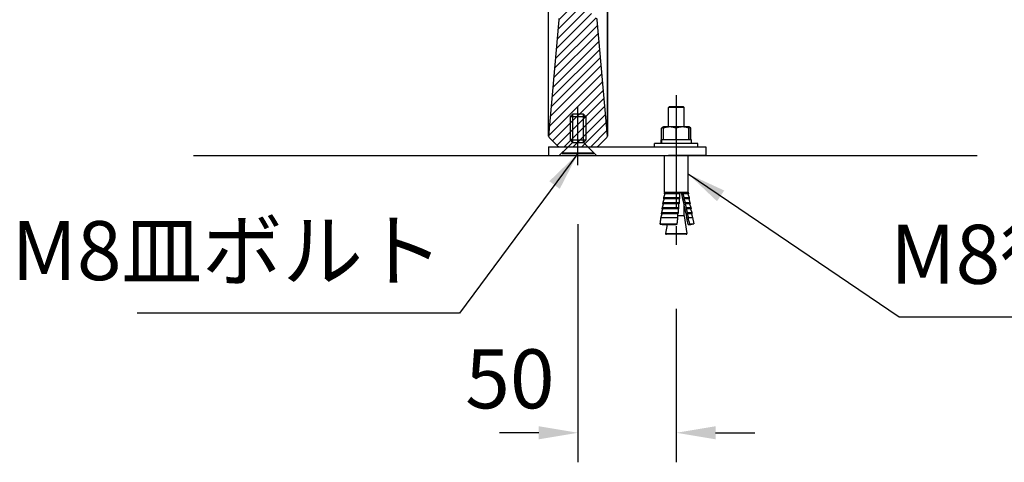
# Model space of a CAD drawing. Extents: x 0 to 12600, y 0 to 8910.
# Drawn here: x 6661 to 8164, y 2224 to 2899 of the extents above; entities that cross this region are included whole.
import ezdxf

# ---------------------------------------------------------------- set-up
doc = ezdxf.new("R2010")
doc.units = 0
doc.header["$LTSCALE"] = 9
doc.linetypes.add('CENTER2', pattern=[28.575, 19.05, -3.175, 3.175, -3.175])
doc.layers.get('DEFPOINTS').update_dxf_attribs({"linetype": 'CONTINUOUS'})
for name, color, linetype in [('P001', 131, 'CONTINUOUS'), ('P004', 41, 'CONTINUOUS'), ('P901', 135, 'CONTINUOUS'), ('P920', 125, 'CONTINUOUS'), ('P_1CENTER', 2, 'CONTINUOUS'), ('P_2DIM', 6, 'CONTINUOUS'), ('P_3TEXT', 60, 'CONTINUOUS'), ('P_7THICK', 7, 'CONTINUOUS')]:
    doc.layers.add(name, color=color, linetype=linetype)
doc.styles.add('BIGFONT', font='simplex.shx', dxfattribs={"bigfont": 'bigfont.shx'})
doc.dimstyles.new('DIMBIGFONT$0', dxfattribs={"dimscale": 30, "dimtxt": 3, "dimasz": 2, "dimexe": 1.5, "dimexo": 3, "dimgap": 0.75, "dimtad": 1, "dimdec": 1, "dimdsep": 46, "dimtxsty": 'BIGFONT', "dimsah": 1, "dimcen": 0, "dimclrt": 230, "dimadec": 1, "dimazin": 2, "dimtfac": 0.6, "dimtdec": 1, "dimtofl": 0, "dimtmove": 2, "dimatfit": 3, "dimfxl": 1, "dimtvp": 1, "dimtolj": 1, "dimarcsym": 0})
doc.dimstyles.new('DIMBIGFONT$7', dxfattribs={"dimscale": 30, "dimtxt": 3, "dimasz": 2, "dimexe": 1.5, "dimexo": 3, "dimgap": 0.75, "dimtad": 1, "dimdec": 1, "dimdsep": 46, "dimtxsty": 'BIGFONT', "dimsah": 1, "dimcen": 0, "dimclrt": 230, "dimadec": 1, "dimazin": 2, "dimtfac": 0.6, "dimtdec": 1, "dimtofl": 0, "dimtmove": 0, "dimatfit": 3, "dimfxl": 1, "dimtvp": 1, "dimtolj": 1, "dimarcsym": 0})

# ---------------------------------------------------------------- blocks, each defined once
blk = doc.blocks.new('*D62')
at = {"layer": 'DEFPOINTS', "color": 0}
for p in [(7541.8, 3929.3), (9022.2, 3929.3), (8122.2, 2691.8)]:
    blk.add_point(p, dxfattribs=at)
at = {"layer": 'P_2DIM', "color": 0, "lineweight": -2}
for p, q in [((7631.8, 3929.3), (9067.2, 3929.3)), ((9022.2, 2751.8), (9022.2, 3869.3)), ((8212.2, 2691.8), (9067.2, 2691.8))]:
    blk.add_line(p, q, dxfattribs=at)
at = {"layer": 'P_2DIM', "color": 0}
for points in [[(9012.2, 3869.3), (9032.2, 3869.3), (9022.2, 3929.3)], [(9012.2, 2751.8), (9032.2, 2751.8), (9022.2, 2691.8)]]:
    blk.add_solid(points, dxfattribs=at)
at = {"layer": 'P_2DIM', "color": 230, "insert": (8931.1, 3310.5), "char_height": 90, "attachment_point": 5, "rotation": 90, "style": 'BIGFONT'}
blk.add_mtext('\\A1;(413)', dxfattribs=at)
blk = doc.blocks.new('*D77')
at = {"layer": 'DEFPOINTS', "color": 0}
for p in [(7513.1, 2677), (7663.1, 2547.9), (7513.1, 2268.9)]:
    blk.add_point(p, dxfattribs=at)
at = {"layer": 'P_2DIM', "color": 0, "lineweight": -2}
for p, q in [((7513.1, 2587), (7513.1, 2223.9)), ((7663.1, 2457.9), (7663.1, 2223.9)), ((7453.1, 2268.9), (7393.1, 2268.9)), ((7723.1, 2268.9), (7783.1, 2268.9))]:
    blk.add_line(p, q, dxfattribs=at)
at = {"layer": 'P_2DIM', "color": 0}
for points in [[(7453.1, 2278.9), (7453.1, 2258.9), (7513.1, 2268.9)], [(7723.1, 2278.9), (7723.1, 2258.9), (7663.1, 2268.9)]]:
    blk.add_solid(points, dxfattribs=at)
at = {"layer": 'P_2DIM', "color": 230, "insert": (7409.2, 2351.2), "char_height": 90, "attachment_point": 5, "style": 'BIGFONT'}
blk.add_mtext('\\A1;50', dxfattribs=at)
blk = doc.blocks.new('CSFCSD')
at = {"layer": 'P004'}
for p, q in [((-2.75, 20), (-4, 18.75)), ((-4, 18.75), (-4, 6.9)), ((-4, 18.75), (4, 18.75)), ((-2.75, 20), (-2.75, 5.65)), ((2.75, 20), (-2.75, 20)), ((2.75, 5.65), (2.75, 20)), ((2.75, 20), (4, 18.75)), ((4, 18.75), (4, 6.9)), ((-2.75, 5.65), (-8, 0.4)), ((-4, 6.9), (-2.75, 5.65)), ((-4, 6.9), (4, 6.9)), ((-2.75, 5.65), (2.75, 5.65)), ((4, 6.9), (2.75, 5.65)), ((8, 0.4), (2.75, 5.65)), ((-8, 0.4), (-8, 0)), ((-8, 0.4), (8, 0.4)), ((-8, 0), (8, 0)), ((8, 0), (8, 0.4))]:
    blk.add_line(p, q, dxfattribs=at)
blk = doc.blocks.new('*D78')
at = {"layer": 'DEFPOINTS', "color": 0}
for p in [(7935.6, 3875.3), (8772.2, 3875.3), (8122.2, 2691.8)]:
    blk.add_point(p, dxfattribs=at)
at = {"layer": 'P_2DIM', "color": 0, "lineweight": -2}
for p, q in [((8025.6, 3875.3), (8817.2, 3875.3)), ((8772.2, 2751.8), (8772.2, 3815.3)), ((8212.2, 2691.8), (8817.2, 2691.8))]:
    blk.add_line(p, q, dxfattribs=at)
at = {"layer": 'P_2DIM', "color": 0}
for points in [[(8762.2, 3815.3), (8782.2, 3815.3), (8772.2, 3875.3)], [(8762.2, 2751.8), (8782.2, 2751.8), (8772.2, 2691.8)]]:
    blk.add_solid(points, dxfattribs=at)
at = {"layer": 'P_2DIM', "color": 230, "insert": (8681.1, 3283.5), "char_height": 90, "attachment_point": 5, "rotation": 90, "style": 'BIGFONT'}
blk.add_mtext('\\A1;(395)', dxfattribs=at)

msp = doc.modelspace()

# ---------------------------------------------------------------- hatches: boundary and pattern name
at = {"layer": 'P901'}
h = msp.add_hatch(dxfattribs=at)
h.set_pattern_fill('ANSI31', color=256, scale=3, style=0)
h.set_pattern_definition([(45, (-23935.307, -13810.424), (-6.735192, 6.735192), [])])
edge = h.paths.add_edge_path()
edge.add_line((7469.05, 2719.27), (7482.18, 2706.14))
edge.add_ellipse((7484.3, 2708.26), major_axis=(0, -3), ratio=1, start_angle=315, end_angle=360)
edge.add_line((7484.3, 2705.26), (7541.81, 2705.26))
edge.add_ellipse((7541.81, 2708.26), major_axis=(0, -3), ratio=1, start_angle=0, end_angle=45)
edge.add_line((7543.93, 2706.14), (7557.07, 2719.27))
edge.add_ellipse((7554.95, 2721.39), major_axis=(2.99, 0.26), ratio=1, start_angle=310, end_angle=360)
edge.add_line((7557.93, 2721.65), (7542.4, 2899.17))
edge.add_ellipse((7539.41, 2898.91), major_axis=(2.99, 0.26), ratio=1, start_angle=0, end_angle=40)
edge.add_line((7541.54, 2901.03), (7528.19, 2914.38))
edge.add_ellipse((7526.07, 2912.26), major_axis=(2.12, 2.12), ratio=1, start_angle=0, end_angle=45)
edge.add_line((7526.07, 2915.26), (7500.05, 2915.26))
edge.add_ellipse((7500.05, 2912.26), major_axis=(-2.12, 2.12), ratio=1, start_angle=315, end_angle=360)
edge.add_line((7497.93, 2914.38), (7484.58, 2901.03))
edge.add_ellipse((7486.7, 2898.91), major_axis=(-2.99, 0.26), ratio=1, start_angle=320, end_angle=360)
edge.add_line((7483.71, 2899.17), (7468.18, 2721.65))
edge.add_ellipse((7471.17, 2721.39), major_axis=(-2.99, 0.26), ratio=1, start_angle=0, end_angle=50)
edge = h.paths.add_edge_path()
edge.add_line((7482.18, 3928.38), (7469.05, 3915.25))
edge.add_ellipse((7471.17, 3913.13), major_axis=(-2.12, 2.12), ratio=1, start_angle=0, end_angle=50)
edge.add_line((7468.18, 3912.86), (7470.48, 3886.53))
edge.add_line((7470.48, 3886.53), (7498.06, 3878.26))
edge.add_line((7498.06, 3878.26), (7498.06, 3875.26))
edge.add_line((7498.06, 3875.26), (7498.06, 3798.76))
edge.add_line((7498.06, 3798.76), (7498.06, 3771.76))
edge.add_line((7498.06, 3771.76), (7471.06, 3771.76))
edge.add_line((7471.06, 3771.76), (7273.06, 3771.76))
edge.add_line((7273.06, 3771.76), (7273.06, 3750.16))
edge.add_line((7273.06, 3750.16), (7273.06, 3749.62))
edge.add_line((7273.06, 3749.62), (7291.06, 3748.99))
edge.add_line((7291.06, 3748.99), (7483.1, 3742.28))
edge.add_line((7483.1, 3742.28), (7483.71, 3735.35))
edge.add_ellipse((7486.7, 3735.61), major_axis=(-2.12, -2.12), ratio=1, start_angle=320, end_angle=360)
edge.add_line((7484.58, 3733.49), (7497.93, 3720.14))
edge.add_ellipse((7500.05, 3722.26), major_axis=(0, -3), ratio=1, start_angle=315, end_angle=360)
edge.add_line((7500.05, 3719.26), (7526.07, 3719.26))
edge.add_ellipse((7526.07, 3722.26), major_axis=(0, -3), ratio=1, start_angle=0, end_angle=45)
edge.add_line((7528.19, 3720.14), (7541.54, 3733.49))
edge.add_ellipse((7539.41, 3735.61), major_axis=(2.12, -2.12), ratio=1, start_angle=0, end_angle=40)
edge.add_line((7542.4, 3735.35), (7543.01, 3742.28))
edge.add_line((7543.01, 3742.28), (7735.06, 3748.99))
edge.add_line((7735.06, 3748.99), (7753.06, 3749.62))
edge.add_line((7753.06, 3749.62), (7753.06, 3750.16))
edge.add_line((7753.06, 3750.16), (7753.06, 3771.76))
edge.add_line((7753.06, 3771.76), (7555.06, 3771.76))
edge.add_line((7555.06, 3771.76), (7528.06, 3771.76))
edge.add_line((7528.06, 3771.76), (7528.06, 3798.76))
edge.add_line((7528.06, 3798.76), (7528.06, 3875.26))
edge.add_line((7528.06, 3875.26), (7528.06, 3878.26))
edge.add_line((7528.06, 3878.26), (7555.63, 3886.53))
edge.add_line((7555.63, 3886.53), (7557.93, 3912.86))
edge.add_ellipse((7554.95, 3913.13), major_axis=(2.12, 2.12), ratio=1, start_angle=310, end_angle=360)
edge.add_line((7557.07, 3915.25), (7543.93, 3928.38))
edge.add_ellipse((7541.81, 3926.26), major_axis=(2.12, 2.12), ratio=1, start_angle=0, end_angle=45)
edge.add_line((7541.81, 3929.26), (7484.3, 3929.26))
edge.add_ellipse((7484.3, 3926.26), major_axis=(-2.12, 2.12), ratio=1, start_angle=315, end_angle=360)

# ---------------------------------------------------------------- linework, layer by layer
at = {"layer": 'P001'}
for p, q in [((7483.71, 2899.17), (7468.18, 2721.65)), ((7557.93, 2721.65), (7542.4, 2899.17)), ((7468.06, 2705.26), (7651.06, 2705.26)), ((7468.06, 2705.26), (7468.06, 2691.76)), ((7469.05, 2719.27), (7482.18, 2706.14)), ((7484.3, 2705.26), (7541.81, 2705.26)), ((7498.06, 2705.26), (7484.56, 2691.76)), ((7528.06, 2705.26), (7541.56, 2691.76)), ((7557.07, 2719.27), (7543.93, 2706.14)), ((7651.06, 2705.26), (7708.06, 2705.26)), ((7708.06, 2705.26), (7708.06, 2691.76)), ((7468.06, 2691.76), (7651.06, 2691.76)), ((7708.06, 2691.76), (7651.06, 2691.76))]:
    msp.add_line(p, q, dxfattribs=at)
for centre, start, end in [((7486.7, 2898.91), 135, 175), ((7539.41, 2898.91), 5, 45), ((7471.17, 2721.39), 175, 225), ((7554.95, 2721.39), 315, 5), ((7484.3, 2708.26), 225, 270), ((7541.81, 2708.26), 270, 315)]:
    msp.add_arc(centre, 3, start, end, dxfattribs=at)
for points, knots in [([(7468.17, 2721.37), (7468.17, 2721.47), (7468.17, 2721.48), (7468.16, 2722.49), (7468.16, 2724.91), (7468.16, 2730.19), (7468.16, 2731.67), (7468.16, 2740.86), (7468.16, 2752.06), (7468.16, 2780.04), (7468.16, 2797.17), (7468.16, 2835.04), (7468.16, 2856.25), (7468.16, 2902.73), (7468.17, 2928.92), (7468.17, 2954.16)], [0, 0, 0, 0, 0.3812614, 0.3812614, 1.874298, 1.874298, 2.3695299, 2.3695299, 4.6334145, 4.6334145, 6.8964261, 6.8964261, 9.154993, 9.154993, 11.6956069, 11.6956069, 11.6956069, 11.6956069]), ([(7557.95, 2954.16), (7557.95, 2929.65), (7557.95, 2904.25), (7557.95, 2858.33), (7557.96, 2836.99), (7557.96, 2798.84), (7557.96, 2781.55), (7557.96, 2753.21), (7557.95, 2741.8), (7557.95, 2732.1), (7557.95, 2730.37), (7557.95, 2724.33), (7557.95, 2721.83), (7557.95, 2721.39), (7557.95, 2721.39), (7557.95, 2721.37)], [0, 0, 0, 0, 2.4674353, 2.4674353, 4.7291931, 4.7291931, 6.9921375, 6.9921375, 9.2560597, 9.2560597, 9.8224266, 9.8224266, 11.5325422, 11.5325422, 11.6953432, 11.6953432, 11.6953432, 11.6953432])]:
    msp.add_open_spline(points, degree=3, knots=knots, dxfattribs=at)
msp.add_open_spline([(7543.02, 2705.51), (7542.96, 2705.46), (7542.83, 2705.41), (7542.61, 2705.37)], degree=3, dxfattribs=at)
at = {"layer": 'P901'}
for points in [[(7468.18, 2721.65), (7468.18, 2721.65), (7468.18, 2721.67), (7468.18, 2721.72), (7468.18, 2721.76), (7468.18, 2721.84), (7468.18, 2721.93), (7468.18, 2722.12), (7468.18, 2722.41), (7468.18, 2722.8), (7468.18, 2723.18), (7468.18, 2723.67), (7468.17, 2724.24), (7468.17, 2724.82), (7468.17, 2725.49), (7468.17, 2726.26), (7468.17, 2727.78), (7468.17, 2729.68), (7468.17, 2731.94), (7468.17, 2734.2), (7468.17, 2736.82), (7468.17, 2739.82), (7468.17, 2740.57), (7468.17, 2741.35), (7468.17, 2742.15), (7468.17, 2742.94), (7468.17, 2743.75), (7468.17, 2744.59), (7468.17, 2746.27), (7468.17, 2748.04), (7468.17, 2749.88), (7468.17, 2749.88), (7468.17, 2749.89), (7468.17, 2749.89), (7468.17, 2753.57), (7468.17, 2757.55), (7468.17, 2761.85), (7468.17, 2761.85), (7468.17, 2761.86), (7468.17, 2761.87), (7468.17, 2766.16), (7468.17, 2770.76), (7468.17, 2775.67), (7468.17, 2775.68), (7468.17, 2775.69), (7468.17, 2775.7), (7468.17, 2778.15), (7468.17, 2780.67), (7468.17, 2783.28), (7468.17, 2783.29), (7468.17, 2783.3), (7468.17, 2783.32), (7468.17, 2784.61), (7468.17, 2785.93), (7468.17, 2787.26), (7468.17, 2787.27), (7468.17, 2787.28), (7468.17, 2787.3), (7468.17, 2788.63), (7468.17, 2789.97), (7468.17, 2791.33), (7468.17, 2791.34), (7468.17, 2791.35), (7468.17, 2791.37), (7468.17, 2796.83), (7468.17, 2802.52), (7468.17, 2808.42), (7468.17, 2808.44), (7468.17, 2808.45), (7468.17, 2808.47), (7468.17, 2814.37), (7468.17, 2820.48), (7468.17, 2826.81), (7468.17, 2826.83), (7468.17, 2826.85), (7468.17, 2826.87), (7468.17, 2830.02), (7468.17, 2833.23), (7468.17, 2836.49), (7468.17, 2836.52), (7468.17, 2836.54), (7468.17, 2836.56), (7468.17, 2839.82), (7468.17, 2843.15), (7468.17, 2846.5), (7468.17, 2846.52), (7468.17, 2846.55), (7468.17, 2846.57), (7468.17, 2853.29), (7468.17, 2860.12), (7468.17, 2867.04), (7468.17, 2867.07), (7468.17, 2867.1), (7468.17, 2867.13), (7468.17, 2874.05), (7468.17, 2881.07), (7468.17, 2888.19), (7468.17, 2888.22), (7468.17, 2888.25), (7468.17, 2888.28), (7468.17, 2895.4), (7468.17, 2902.61), (7468.17, 2909.93), (7468.17, 2909.96), (7468.17, 2910), (7468.17, 2910.03), (7468.17, 2917.35), (7468.18, 2924.71), (7468.18, 2932.05), (7468.18, 2932.07), (7468.18, 2932.08), (7468.18, 2932.09), (7468.18, 2935.77), (7468.18, 2939.44), (7468.18, 2943.11), (7468.18, 2944.95), (7468.18, 2946.79), (7468.18, 2948.62), (7468.18, 2950.46), (7468.18, 2952.3), (7468.18, 2954.13)], [(7557.93, 2721.65), (7557.93, 2721.65), (7557.93, 2721.67), (7557.93, 2721.72), (7557.93, 2721.76), (7557.94, 2721.84), (7557.94, 2721.93), (7557.94, 2722.12), (7557.94, 2722.41), (7557.94, 2722.8), (7557.94, 2723.18), (7557.94, 2723.67), (7557.94, 2724.24), (7557.94, 2724.82), (7557.94, 2725.49), (7557.94, 2726.26), (7557.94, 2727.78), (7557.94, 2729.68), (7557.94, 2731.94), (7557.94, 2734.2), (7557.94, 2736.82), (7557.94, 2739.82), (7557.94, 2740.57), (7557.94, 2741.35), (7557.94, 2742.15), (7557.94, 2742.94), (7557.94, 2743.75), (7557.94, 2744.59), (7557.95, 2746.27), (7557.95, 2748.04), (7557.95, 2749.88), (7557.95, 2749.88), (7557.95, 2749.89), (7557.95, 2749.89), (7557.95, 2753.57), (7557.95, 2757.55), (7557.95, 2761.85), (7557.95, 2761.85), (7557.95, 2761.86), (7557.95, 2761.87), (7557.95, 2766.16), (7557.95, 2770.76), (7557.95, 2775.67), (7557.95, 2775.68), (7557.95, 2775.69), (7557.95, 2775.7), (7557.95, 2778.15), (7557.95, 2780.67), (7557.95, 2783.28), (7557.95, 2783.29), (7557.95, 2783.3), (7557.95, 2783.32), (7557.95, 2784.61), (7557.95, 2785.93), (7557.95, 2787.26), (7557.95, 2787.27), (7557.95, 2787.28), (7557.95, 2787.3), (7557.95, 2788.63), (7557.95, 2789.97), (7557.95, 2791.33), (7557.95, 2791.34), (7557.95, 2791.35), (7557.95, 2791.37), (7557.95, 2796.83), (7557.95, 2802.52), (7557.95, 2808.42), (7557.95, 2808.44), (7557.95, 2808.45), (7557.95, 2808.47), (7557.95, 2814.37), (7557.95, 2820.48), (7557.95, 2826.81), (7557.95, 2826.83), (7557.95, 2826.85), (7557.95, 2826.87), (7557.95, 2830.02), (7557.95, 2833.23), (7557.95, 2836.49), (7557.95, 2836.52), (7557.95, 2836.54), (7557.95, 2836.56), (7557.95, 2839.82), (7557.95, 2843.15), (7557.95, 2846.5), (7557.95, 2846.52), (7557.95, 2846.55), (7557.95, 2846.57), (7557.95, 2853.29), (7557.94, 2860.12), (7557.94, 2867.04), (7557.94, 2867.07), (7557.94, 2867.1), (7557.94, 2867.13), (7557.94, 2874.05), (7557.94, 2881.07), (7557.94, 2888.19), (7557.94, 2888.22), (7557.94, 2888.25), (7557.94, 2888.28), (7557.94, 2895.4), (7557.94, 2902.61), (7557.94, 2909.93), (7557.94, 2909.96), (7557.94, 2910), (7557.94, 2910.03), (7557.94, 2917.35), (7557.94, 2924.71), (7557.94, 2932.05), (7557.94, 2932.07), (7557.94, 2932.08), (7557.94, 2932.09), (7557.94, 2935.77), (7557.94, 2939.44), (7557.94, 2943.11), (7557.94, 2944.95), (7557.93, 2946.79), (7557.93, 2948.62), (7557.93, 2950.46), (7557.93, 2952.3), (7557.93, 2954.13)]]:
    msp.add_open_spline(points, degree=3, knots=[-0.00000006, -0.00000006, -0.00000006, -0.00000006, 0.00184337, 0.00184337, 0.00184337, 0.0036868, 0.0036868, 0.0036868, 0.00737366, 0.00737366, 0.00737366, 0.01106052, 0.01106052, 0.01106052, 0.01474738, 0.01474738, 0.01474738, 0.0221211, 0.0221211, 0.0221211, 0.02949483, 0.02949483, 0.02949483, 0.03134701, 0.03134701, 0.03134701, 0.03318169, 0.03318169, 0.03318169, 0.03686855, 0.03686855, 0.03686855, 0.03687913, 0.03687913, 0.03687913, 0.04424227, 0.04424227, 0.04424227, 0.04425542, 0.04425542, 0.04425542, 0.05161599, 0.05161599, 0.05161599, 0.05163175, 0.05163175, 0.05163175, 0.05530285, 0.05530285, 0.05530285, 0.0553199, 0.0553199, 0.0553199, 0.05714628, 0.05714628, 0.05714628, 0.05716397, 0.05716397, 0.05716397, 0.05898971, 0.05898971, 0.05898971, 0.05900804, 0.05900804, 0.05900804, 0.06636343, 0.06636343, 0.06636343, 0.06638435, 0.06638435, 0.06638435, 0.07373715, 0.07373715, 0.07373715, 0.07376067, 0.07376067, 0.07376067, 0.07742401, 0.07742401, 0.07742401, 0.0774488, 0.0774488, 0.0774488, 0.08111087, 0.08111087, 0.08111087, 0.08113691, 0.08113691, 0.08113691, 0.0884846, 0.0884846, 0.0884846, 0.08851309, 0.08851309, 0.08851309, 0.09585832, 0.09585832, 0.09585832, 0.09588917, 0.09588917, 0.09588917, 0.10323204, 0.10323204, 0.10323204, 0.103265, 0.103265, 0.103265, 0.11060576, 0.11060576, 0.11060576, 0.11061872, 0.11061872, 0.11061872, 0.11429262, 0.11429262, 0.11429262, 0.11613605, 0.11613605, 0.11613605, 0.11797948, 0.11797948, 0.11797948, 0.11797948], dxfattribs=at)
at = {"layer": 'P920'}
for p, q in [((7652.56, 2766.76), (7651.06, 2765.26)), ((7675.06, 2765.26), (7651.06, 2765.26)), ((7651.06, 2735.56), (7651.06, 2765.26)), ((7652.56, 2766.76), (7673.56, 2766.76)), ((7673.56, 2766.76), (7675.06, 2765.26)), ((7675.06, 2735.56), (7675.06, 2765.26)), ((7643.55, 2735.56), (7641.62, 2734.44)), ((7643.56, 2735.56), (7643.55, 2735.56)), ((7653.08, 2735.56), (7643.56, 2735.56)), ((7672.57, 2735.56), (7653.08, 2735.56)), ((7682.55, 2735.56), (7672.57, 2735.56)), ((7682.56, 2735.56), (7682.55, 2735.56)), ((7682.56, 2735.56), (7682.56, 2735.56)), ((7682.56, 2735.56), (7684.49, 2734.44)), ((7640.64, 2716.06), (7640.64, 2733.82)), ((7643.4, 2716.06), (7643.4, 2733.82)), ((7662.75, 2716.06), (7662.75, 2733.82)), ((7682.4, 2716.06), (7682.4, 2733.82)), ((7682.71, 2716.06), (7682.71, 2733.82)), ((7685.47, 2716.06), (7685.47, 2733.82)), ((7696.06, 2710.06), (7630.06, 2710.06)), ((7630.06, 2705.26), (7630.06, 2710.06)), ((7640.44, 2716.06), (7639.96, 2716.06)), ((7639.96, 2710.06), (7639.96, 2716.06)), ((7640.44, 2716.06), (7640.54, 2716.06)), ((7686.16, 2716.06), (7640.54, 2716.06)), ((7686.16, 2710.06), (7686.16, 2716.06)), ((7696.06, 2705.26), (7696.06, 2710.06)), ((7645.06, 2636.26), (7645.06, 2691.76)), ((7681.06, 2636.26), (7681.06, 2691.76)), ((7669.11, 2633.6), (7644.64, 2633.6)), ((7645.06, 2636.26), (7645.08, 2636.26)), ((7645.08, 2636.26), (7669.35, 2636.26)), ((7668.68, 2633.44), (7645.53, 2633.44)), ((7669.35, 2636.26), (7672.83, 2636.26)), ((7672.83, 2636.26), (7681.06, 2636.26)), ((7680.64, 2633.44), (7673.07, 2633.44)), ((7681.52, 2633.6), (7673.44, 2633.6)), ((7680.64, 2633.44), (7681.52, 2633.6)), ((7680.64, 2633.44), (7682.51, 2627.99)), ((7681.06, 2636.26), (7681.52, 2633.6)), ((7667.66, 2618.24), (7642.25, 2618.24)), ((7642.56, 2620.3), (7667.86, 2620.3)), ((7667.22, 2618.08), (7643.17, 2618.08)), ((7668.4, 2625.92), (7643.41, 2625.92)), ((7643.74, 2627.99), (7668.59, 2627.99)), ((7667.97, 2625.76), (7644.32, 2625.76)), ((7674.72, 2627.99), (7682.51, 2627.99)), ((7681.99, 2625.76), (7674.8, 2625.76)), ((7675.06, 2599.96), (7675.06, 2616.97)), ((7682.88, 2625.92), (7675.19, 2625.92)), ((7676.44, 2620.3), (7683.87, 2620.3)), ((7683.35, 2618.08), (7676.51, 2618.08)), ((7684.23, 2618.24), (7676.9, 2618.24)), ((7681.99, 2625.76), (7682.88, 2625.92)), ((7681.99, 2625.76), (7683.87, 2620.3)), ((7682.51, 2627.99), (7682.88, 2625.92)), ((7683.35, 2618.08), (7684.23, 2618.24)), ((7683.35, 2618.08), (7685.22, 2612.62)), ((7683.87, 2620.3), (7684.23, 2618.24)), ((7666.1, 2602.87), (7640.1, 2602.87)), ((7640.38, 2604.94), (7666.32, 2604.94)), ((7665.65, 2602.72), (7641.05, 2602.72)), ((7666.89, 2610.56), (7641.15, 2610.56)), ((7641.44, 2612.62), (7667.1, 2612.62)), ((7666.45, 2610.4), (7642.09, 2610.4)), ((7675.06, 2599.96), (7665.58, 2599.96)), ((7675.06, 2599.96), (7679.33, 2573.15)), ((7678.13, 2612.62), (7685.22, 2612.62)), ((7684.7, 2610.4), (7678.19, 2610.4)), ((7685.59, 2610.56), (7678.58, 2610.56)), ((7679.8, 2604.94), (7686.58, 2604.94)), ((7686.06, 2602.72), (7679.85, 2602.72)), ((7686.94, 2602.87), (7680.25, 2602.87)), ((7684.7, 2610.4), (7685.59, 2610.56)), ((7684.7, 2610.4), (7686.58, 2604.94)), ((7685.22, 2612.62), (7685.59, 2610.56)), ((7686.06, 2602.72), (7686.94, 2602.87)), ((7686.06, 2602.72), (7687.93, 2597.26)), ((7686.58, 2604.94), (7686.94, 2602.87)), ((7638.11, 2587.51), (7664.47, 2587.51)), ((7639.36, 2597.26), (7665.51, 2597.26)), ((7643.11, 2586.73), (7662.1, 2586.73)), ((7648.94, 2586.73), (7646.78, 2573.15)), ((7681.4, 2586.73), (7685.22, 2586.73)), ((7681.45, 2597.26), (7687.93, 2597.26)), ((7683.52, 2587.51), (7689.65, 2587.51)), ((7685.22, 2586.73), (7689.65, 2587.51)), ((7687.93, 2597.26), (7689.65, 2587.51)), ((7646.78, 2573.15), (7679.33, 2573.15)), ((7678.15, 2571.76), (7647.96, 2571.76))]:
    msp.add_line(p, q, dxfattribs=at)
for centre, start, end in [((7647.96, 2572.96), 170.9335, 270), ((7678.15, 2572.96), 270, 9.0665)]:
    msp.add_arc(centre, 1.2, start, end, dxfattribs=at)
for centre, major_axis, ratio, start_param, end_param in [((7663.06, 2714.4), (-4.55, -128.7), 0.1759775, 4.7057156, 4.7523414), ((7663.06, 2711.72), (-4.55, -128.7), 0.1759775, 4.6848669, 4.7314926), ((7906.76, 1120.71), (249.01, -1559.24), 0.0159579, 2.7915037, 2.901753), ((8204.42, -743.62), (548.68, -3436.07), 0.0126598, 2.9542195, 2.9584666), ((8204.42, -743.62), (548.68, -3436.07), 0.0126598, 2.9424576, 2.945555), ((8204.42, -743.62), (548.68, -3436.07), 0.0126598, 2.9313511, 2.934283), ((8204.42, -743.62), (548.68, -3436.07), 0.0126598, 2.9207999, 2.9235907), ((8204.42, -743.62), (548.68, -3436.07), 0.0126598, 2.9107273, 2.9133957), ((8204.42, -743.62), (548.68, -3436.07), 0.0126598, 2.8917869, 2.9036337)]:
    msp.add_ellipse(centre, major_axis=major_axis, ratio=ratio, start_param=start_param, end_param=end_param, dxfattribs=at)
for points, weights in [([(7643.47, 2734.97), (7642.12, 2734.55), (7640.64, 2733.82)], [1.01841476594, 1.0157097323, 1]), ([(7643.4, 2733.82), (7643.48, 2735.52), (7643.55, 2735.56)], [1, 1.03701857957, 1.00182634768]), ([(7653.08, 2735.56), (7648.59, 2735.56), (7643.4, 2733.82)], [1, 1.0379548493, 1]), ([(7662.75, 2733.82), (7657.56, 2735.56), (7653.08, 2735.56)], [1, 1.0379548493, 1]), ([(7672.57, 2735.56), (7668.01, 2735.56), (7662.75, 2733.82)], [1, 1.0379548493, 1]), ([(7682.4, 2733.82), (7677.13, 2735.56), (7672.57, 2735.56)], [1, 1.0379548493, 1]), ([(7682.55, 2735.56), (7682.48, 2735.56), (7682.4, 2733.82)], [1, 1.0379548493, 1]), ([(7682.71, 2733.82), (7682.63, 2735.56), (7682.55, 2735.56)], [1, 1.0379548493, 1]), ([(7685.47, 2733.82), (7683.96, 2734.87), (7682.61, 2735.28)], [1, 1.02257650818, 1.01829485563]), ([(7640.64, 2733.82), (7641.14, 2734.16), (7641.62, 2734.44)], [1, 1.00735906913, 1.01186443712]), ([(7645.53, 2633.44), (7644.67, 2630.84), (7643.74, 2627.99)], [1, 1.00096214142, 1]), ([(7645.08, 2636.26), (7644.86, 2634.94), (7644.64, 2633.6)], [1, 0.999997745246, 1]), ([(7644.64, 2633.6), (7645.1, 2633.52), (7645.53, 2633.44)], [1, 1.00030769183, 1]), ([(7668.59, 2627.99), (7668.64, 2630.84), (7668.68, 2633.44)], [1, 1.00096214142, 1]), ([(7668.68, 2633.44), (7668.89, 2633.52), (7669.11, 2633.6)], [1, 1.00030769213, 1]), ([(7669.11, 2633.6), (7669.23, 2634.94), (7669.35, 2636.26)], [1, 0.999997745252, 1]), ([(7673.44, 2633.6), (7673.25, 2633.52), (7673.07, 2633.44)], [1, 1.00030769218, 1]), ([(7673.07, 2633.44), (7673.86, 2630.84), (7674.72, 2627.99)], [1, 1.00096214142, 1]), ([(7643.17, 2618.08), (7642.34, 2615.46), (7641.44, 2612.62)], [1, 1.00076857844, 1]), ([(7642.56, 2620.3), (7642.41, 2619.28), (7642.25, 2618.24)], [1, 0.999998925469, 1]), ([(7642.25, 2618.24), (7642.72, 2618.16), (7643.17, 2618.08)], [1, 1.00024349292, 1]), ([(7644.32, 2625.76), (7643.47, 2623.15), (7642.56, 2620.3)], [1, 1.00085441404, 1]), ([(7643.74, 2627.99), (7643.57, 2626.96), (7643.41, 2625.92)], [1, 0.999998800818, 1]), ([(7643.41, 2625.92), (7643.88, 2625.84), (7644.32, 2625.76)], [1, 1.00027181621, 1]), ([(7667.1, 2612.62), (7667.16, 2615.46), (7667.22, 2618.08)], [1, 1.00076857845, 1]), ([(7667.22, 2618.08), (7667.43, 2618.16), (7667.66, 2618.24)], [1, 1.0002434929, 1]), ([(7667.66, 2618.24), (7667.76, 2619.28), (7667.86, 2620.3)], [1, 0.999998925479, 1]), ([(7667.86, 2620.3), (7667.92, 2623.15), (7667.97, 2625.76)], [1, 1.00085441405, 1]), ([(7667.97, 2625.76), (7668.18, 2625.84), (7668.4, 2625.92)], [1, 1.00027181624, 1]), ([(7668.4, 2625.92), (7668.5, 2626.96), (7668.59, 2627.99)], [1, 0.999998800801, 1]), ([(7675.19, 2625.92), (7674.99, 2625.84), (7674.8, 2625.76)], [1, 1.00027181619, 1]), ([(7674.8, 2625.76), (7675.59, 2623.15), (7676.44, 2620.3)], [1, 1.00085441405, 1]), ([(7676.9, 2618.24), (7676.7, 2618.16), (7676.51, 2618.08)], [1, 1.00024349294, 1]), ([(7676.51, 2618.08), (7677.29, 2615.46), (7678.13, 2612.62)], [1, 1.00076857846, 1]), ([(7641.05, 2602.72), (7640.23, 2600.09), (7639.36, 2597.26)], [1, 1.00064038939, 1]), ([(7640.38, 2604.94), (7640.24, 2603.91), (7640.1, 2602.87)], [1, 0.99999910992, 1]), ([(7640.1, 2602.87), (7640.58, 2602.79), (7641.05, 2602.72)], [1, 1.00020162355, 1]), ([(7642.09, 2610.4), (7641.26, 2607.78), (7640.38, 2604.94)], [1, 1.00069857407, 1]), ([(7641.44, 2612.62), (7641.3, 2611.6), (7641.15, 2610.56)], [1, 0.999999026476, 1]), ([(7641.15, 2610.56), (7641.63, 2610.48), (7642.09, 2610.4)], [1, 1.0002205644, 1]), ([(7665.51, 2597.26), (7665.59, 2600.09), (7665.65, 2602.72)], [1, 1.00064038943, 1]), ([(7665.65, 2602.72), (7665.87, 2602.79), (7666.1, 2602.87)], [1, 1.00020162351, 1]), ([(7666.1, 2602.87), (7666.21, 2603.91), (7666.32, 2604.94)], [1, 0.999999109924, 1]), ([(7666.32, 2604.94), (7666.38, 2607.78), (7666.45, 2610.4)], [1, 1.00069857405, 1]), ([(7666.45, 2610.4), (7666.66, 2610.48), (7666.89, 2610.56)], [1, 1.00022056446, 1]), ([(7666.89, 2610.56), (7667, 2611.6), (7667.1, 2612.62)], [1, 0.999999026443, 1]), ([(7678.58, 2610.56), (7678.38, 2610.48), (7678.19, 2610.4)], [1, 1.00022056445, 1]), ([(7678.19, 2610.4), (7678.96, 2607.78), (7679.8, 2604.94)], [1, 1.00069857407, 1]), ([(7680.25, 2602.87), (7680.04, 2602.79), (7679.85, 2602.72)], [1, 1.00020162354, 1]), ([(7679.85, 2602.72), (7680.62, 2600.09), (7681.45, 2597.26)], [1, 1.00064038942, 1]), ([(7639.36, 2597.26), (7638.74, 2592.5), (7638.11, 2587.51)], [1, 0.999982456514, 1]), ([(7638.11, 2587.51), (7640.83, 2587.08), (7643.11, 2586.73)], [1, 1.0051720393, 1]), ([(7662.1, 2586.73), (7663.18, 2587.08), (7664.47, 2587.51)], [1, 1.0051720393, 1]), ([(7664.47, 2587.51), (7665.01, 2592.5), (7665.51, 2597.26)], [1, 0.999982456513, 1]), ([(7683.52, 2587.51), (7682.37, 2587.08), (7681.4, 2586.73)], [1, 1.0051720393, 1])]:
    msp.add_rational_spline(points, weights, degree=2, dxfattribs=at)
at = {"layer": 'P_1CENTER', "linetype": 'CENTER2'}
for p, q in [((7663.06, 2784.12), (7663.06, 2547.9)), ((7513.06, 2677.03), (7513.06, 2765.74))]:
    msp.add_line(p, q, dxfattribs=at)
at = {"layer": 'P_7THICK'}
msp.add_line((6926.14, 2691.76), (8122.21, 2691.76), dxfattribs=at)

# ---------------------------------------------------------------- block references
at = {"layer": 'P004', "xscale": 3, "yscale": 3, "zscale": 3}
msp.add_blockref('CSFCSD', (7513.06, 2695.06), dxfattribs=at)

# ---------------------------------------------------------------- texts
at = {"layer": 'P_3TEXT', "color": 230, "char_height": 90, "style": 'BIGFONT'}
for s, insert, attachment_point in [('M8皿ボルト', (7307.72, 2473.72), 9), ('M8後施工アンカー', (7989.62, 2468.12), 7)]:
    msp.add_mtext(s, dxfattribs=dict(at, insert=insert, attachment_point=attachment_point))

# ---------------------------------------------------------------- dimensions: what is measured, and where the dimension line sits
at = {"layer": 'P_2DIM'}
for base, p2, picture, middle in [((9022.21039948, 3929.25852693), (7541.81343183, 3929.25852693), '*D62', (8931.13897091, 3310.50852693)), ((8772.21039948, 3875.25852693), (7935.63509623, 3875.25852693), '*D78', (8681.13897091, 3283.50852693))]:
    dim = msp.add_linear_dim(base=base, p1=(8122.21039948, 2691.75852693), p2=p2, angle=90, text='(<>)', dimstyle='DIMBIGFONT$0', override={"dimdec": 0, "dimlfac": 0.333333}, dxfattribs=at)
    dim.commit()
    dim.dimension.update_dxf_attribs({"geometry": picture, "text_midpoint": middle})
dim = msp.add_linear_dim(base=(7513.06, 2268.87), p1=(7663.06, 2547.9), p2=(7513.06, 2677.03), dimstyle='DIMBIGFONT$0', override={"dimlfac": 0.333333}, dxfattribs=at)
dim.commit()
dim.dimension.update_dxf_attribs({"geometry": '*D77', "text_midpoint": (7409.23, 2351.22), "dimtype": 160})

# ---------------------------------------------------------------- leaders
at = {"layer": 'P_3TEXT', "annotation_type": 0, "has_hookline": 1}
for points, hookline_direction, text_width in [([(7513.06, 2695.06), (7332.22, 2451.22), (7330.22, 2451.22)], 1, 467.14), ([(7681.06, 2664.01), (8003.33, 2445.62), (8005.33, 2445.62)], 0, 698.57)]:
    msp.add_leader(points, dimstyle='DIMBIGFONT$7', dxfattribs=dict(at, hookline_direction=hookline_direction, text_width=text_width))

doc.saveas('drawing.dxf')
